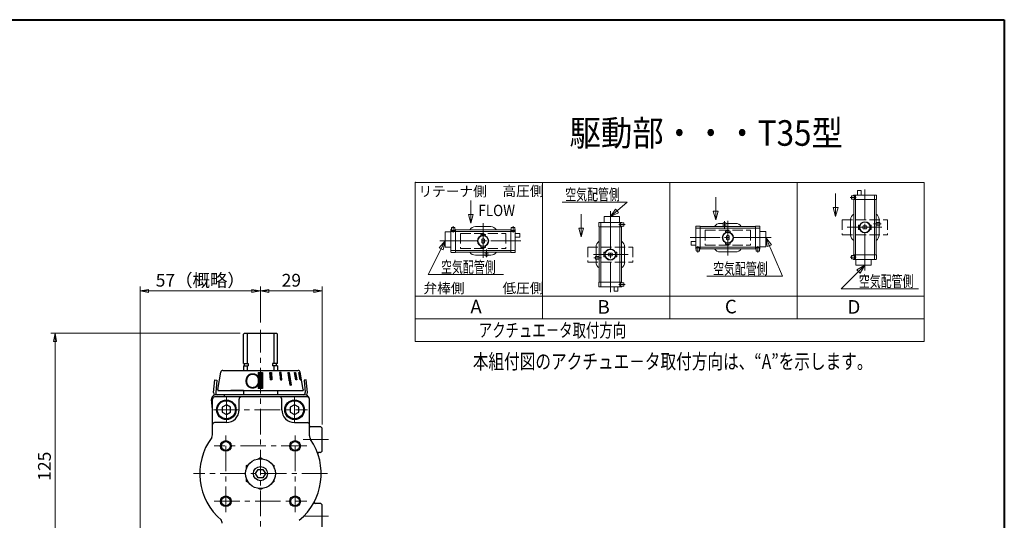
# Model space of a CAD drawing. Extents: x 0 to 760, y 0 to 541.
# Drawn here: x 298 to 760, y 306 to 541 of the extents above; entities that cross this region are included whole.
import ezdxf
from ezdxf.enums import TextEntityAlignment as Align

# ---------------------------------------------------------------- set-up
doc = ezdxf.new("R2010")
doc.units = 0
doc.header["$LTSCALE"] = 2
doc.header["$MEASUREMENT"] = 0
for name, pattern in [('CENTER', [12, 9, -1, 1, -1]), ('HIDDEN', [3.2, 2.4, -0.8]), ('中心線', [12, 7.5, -1.5, 1.5, -1.5])]:
    doc.linetypes.add(name, pattern=pattern)
doc.layers.get('0').update_dxf_attribs({"linetype": 'CONTINUOUS'})
for name, color, linetype, lineweight in [('FLAME', 3, 'CONTINUOUS', 40), ('scale', 6, 'CONTINUOUS', 13), ('シリンダ', 85, 'CONTINUOUS', 40), ('中心線', 150, '中心線', 13)]:
    doc.layers.add(name, color=color, linetype=linetype, lineweight=lineweight)
doc.layers.add('TEXT', color=7, linetype='CONTINUOUS')
doc.styles.get("Standard").update_dxf_attribs({"font": 'simplex.shx', "bigfont": 'BIGFONT.shx'})
doc.dimstyles.get("Standard").update_dxf_attribs({"dimscale": 2, "dimtxt": 3.3, "dimasz": 2, "dimexe": 1, "dimexo": 1, "dimgap": 1, "dimtad": 1, "dimdsep": 46, "dimtxsty": 'STANDARD', "dimblk": 'CLOSED', "dimcen": 0.09, "dimclrd": 256, "dimclre": 256, "dimclrt": 2, "dimadec": 0, "dimazin": 2, "dimtfac": 1, "dimtmove": 0, "dimatfit": 3, "dimldrblk": 'CLOSED', "dimfxl": 1, "dimtolj": 1, "dimtzin": 0, "dimlwd": -1, "dimlwe": -1, "dimarcsym": 0})

# ---------------------------------------------------------------- blocks, each defined once
blk = doc.blocks.new('_Closed')
at = {"color": 0, "linetype": 'ByBlock', "lineweight": -2}
for p, q in [((-1, 0.17), (0, 0)), ((-1, 0.17), (-1, -0.17)), ((0, 0), (-1, -0.17)), ((0, 0), (-1, 0))]:
    blk.add_line(p, q, dxfattribs=at)
blk = doc.blocks.new('*D7')
at = {"layer": 'scale'}
for p, q in [((354.36, 284.85), (354.36, 415.66)), ((358.36, 413.66), (406.86, 413.66)), ((410.86, 398.85), (410.86, 415.66))]:
    blk.add_line(p, q, dxfattribs=at)
at = {"layer": 'scale', "xscale": 4, "yscale": 4, "zscale": 4, "rotation": 180}
blk.add_blockref('_Closed', (354.36, 413.66), dxfattribs=at)
at = {"layer": 'scale', "xscale": 4, "yscale": 4, "zscale": 4}
blk.add_blockref('_Closed', (410.86, 413.66), dxfattribs=at)
at = {"layer": 'scale', "color": 2, "insert": (382.61, 418.66), "char_height": 6, "attachment_point": 5}
blk.add_mtext('\\A1;57（概略）', dxfattribs=at)
blk = doc.blocks.new('*D8')
at = {"layer": 'scale'}
for p, q in [((410.86, 398.85), (410.86, 415.66)), ((414.86, 413.66), (435.86, 413.66)), ((439.86, 350.85), (439.86, 415.66))]:
    blk.add_line(p, q, dxfattribs=at)
at = {"layer": 'scale', "xscale": 4, "yscale": 4, "zscale": 4, "rotation": 180}
blk.add_blockref('_Closed', (410.86, 413.66), dxfattribs=at)
at = {"layer": 'scale', "xscale": 4, "yscale": 4, "zscale": 4}
blk.add_blockref('_Closed', (439.86, 413.66), dxfattribs=at)
at = {"layer": 'scale', "color": 2, "insert": (425.36, 418.66), "char_height": 6, "attachment_point": 5}
blk.add_mtext('\\A1;29', dxfattribs=at)
blk = doc.blocks.new('*D9')
at = {"layer": 'scale'}
for p, q in [((401.36, 393.85), (312.45, 393.85)), ((314.45, 272.85), (314.45, 389.85)), ((373.86, 268.85), (312.45, 268.85))]:
    blk.add_line(p, q, dxfattribs=at)
at = {"layer": 'scale', "xscale": 4, "yscale": 4, "zscale": 4}
for p, rotation in [((314.45, 393.85), 90), ((314.45, 268.85), 270)]:
    blk.add_blockref('_Closed', p, dxfattribs=dict(at, rotation=rotation))
at = {"layer": 'scale', "color": 2, "insert": (309.45, 331.35), "char_height": 6, "attachment_point": 5, "rotation": 90}
blk.add_mtext('\\A1;125', dxfattribs=at)

msp = doc.modelspace()

# ---------------------------------------------------------------- hatches: boundary and pattern name
at = {"layer": 'シリンダ', "lineweight": 30, "ltscale": 0.5}
h = msp.add_hatch(dxfattribs=at)
h.set_pattern_fill('ANSI31', color=256, scale=0.01, style=0)
h.set_pattern_definition([(45, (24956.983178, 17748.028955), (-0.022450640303, 0.022450640303), [])])
h.paths.add_polyline_path([(411.857, 375.353), (409.857, 375.353), (409.857, 367.853), (411.857, 367.853)])
h.paths.add_polyline_path([(416.082, 375.354), (415.31, 375.354), (415.491, 371.854), (416.264, 371.854)])
h.paths.add_polyline_path([(420.551, 375.354), (419.859, 375.354), (420.209, 371.854), (420.901, 371.854)])
h.paths.add_polyline_path([(424.36, 375.354), (423.794, 375.354), (424.643, 369.354), (425.209, 369.354)])
h.paths.add_polyline_path([(427.248, 375.354), (426.848, 375.354), (427.454, 371.854), (427.854, 371.854)])
h.paths.add_polyline_path([(429.019, 375.354), (428.812, 375.354), (429.489, 371.854), (429.696, 371.854)])

# ---------------------------------------------------------------- linework, layer by layer
at = {"layer": 'FLAME', "color": 3}
for p, q in [((0, 541), (760, 541)), ((760, 541), (760, 0))]:
    msp.add_line(p, q, dxfattribs=at)
at = {"layer": 'TEXT', "lineweight": 20}
for p, q in [((483.5, 464.591), (483.5, 389.925)), ((483.5, 464.591), (722.433, 464.591)), ((543.233, 464.591), (543.233, 400.591)), ((602.967, 464.591), (602.967, 400.591)), ((662.7, 464.591), (662.7, 400.591)), ((722.433, 464.591), (722.433, 389.925)), ((688.261, 458.219), (688.261, 456.907)), ((688.392, 458.35), (689.725, 458.35)), ((689.179, 458.481), (689.179, 458.35)), ((699.805, 458.613), (689.31, 458.613)), ((689.725, 456.776), (689.725, 458.35)), ((690.097, 428.572), (690.097, 458.481)), ((691.047, 460.745), (692.786, 460.745)), ((691.047, 460.745), (691.047, 458.613)), ((692.786, 458.613), (691.047, 458.613)), ((692.786, 460.745), (692.786, 458.613)), ((699.018, 428.572), (699.018, 458.481)), ((699.936, 458.481), (699.936, 456.514)), ((688.392, 456.776), (689.725, 456.776)), ((689.179, 456.776), (689.179, 456.514)), ((699.936, 456.514), (689.179, 456.514)), ((689.31, 430.54), (689.31, 456.514)), ((699.805, 430.54), (699.805, 456.514)), ((508.537, 449.586), (509.641, 445.464)), ((509.641, 449.586), (508.537, 449.586)), ((510.745, 449.586), (509.641, 449.586)), ((509.641, 445.464), (510.745, 449.586)), ((572.139, 448.436), (572.139, 445.813)), ((579.223, 448.567), (572.27, 448.567)), ((579.354, 448.436), (579.354, 445.813)), ((623.42, 451.113), (624.524, 446.991)), ((624.524, 451.113), (623.42, 451.113)), ((625.629, 451.113), (624.524, 451.113)), ((624.524, 446.991), (625.629, 451.113)), ((679.737, 452.786), (680.841, 448.664)), ((680.841, 452.786), (679.737, 452.786)), ((681.945, 452.786), (680.841, 452.786)), ((680.841, 448.664), (681.945, 452.786)), ((511.75, 443.817), (518.965, 443.817)), ((569.712, 445.681), (569.712, 443.714)), ((569.712, 443.714), (580.469, 443.714)), ((569.844, 445.813), (580.338, 445.813)), ((569.844, 443.714), (569.844, 417.74)), ((570.631, 445.681), (570.631, 415.772)), ((579.551, 445.681), (579.551, 415.772)), ((579.923, 445.55), (579.923, 443.976)), ((581.256, 445.55), (579.923, 445.55)), ((581.256, 443.976), (579.923, 443.976)), ((580.338, 443.714), (580.338, 417.74)), ((580.469, 445.681), (580.469, 445.55)), ((580.469, 443.976), (580.469, 443.714)), ((581.387, 445.419), (581.387, 444.107)), ((615.155, 443.901), (615.155, 433.407)), ((615.286, 444.032), (617.254, 444.032)), ((617.254, 444.032), (617.254, 433.275)), ((643.228, 443.901), (617.254, 443.901)), ((628.011, 445.344), (626.633, 445.344)), ((628.011, 445.607), (628.011, 443.901)), ((628.011, 445.607), (629.323, 445.607)), ((629.323, 445.607), (629.323, 443.901)), ((629.323, 445.344), (633.848, 445.344)), ((645.196, 444.032), (643.228, 444.032)), ((643.228, 444.032), (643.228, 433.275)), ((645.327, 443.901), (645.327, 433.407)), ((687.867, 439.919), (687.867, 447.134)), ((691.54, 444.576), (691.54, 442.477)), ((691.54, 444.576), (691.803, 444.576)), ((691.803, 444.576), (692.065, 444.379)), ((692.065, 444.346), (692.065, 444.379)), ((692.065, 444.379), (692.076, 444.379)), ((695.377, 444.183), (693.738, 444.183)), ((697.05, 444.379), (697.039, 444.379)), ((697.312, 444.576), (697.05, 444.379)), ((697.05, 444.346), (697.05, 444.379)), ((697.575, 444.576), (697.312, 444.576)), ((697.575, 444.576), (697.575, 442.477)), ((701.51, 445.757), (699.805, 445.757)), ((701.51, 444.445), (699.805, 444.445)), ((701.248, 445.757), (701.248, 447.134)), ((701.248, 444.445), (701.248, 439.919)), ((701.51, 445.757), (701.51, 444.445)), ((497.517, 441.259), (497.517, 434.306)), ((497.648, 441.39), (500.272, 441.39)), ((500.272, 431.88), (500.272, 442.374)), ((500.403, 442.505), (500.534, 442.505)), ((500.403, 441.587), (530.312, 441.587)), ((500.534, 443.292), (500.534, 441.959)), ((500.534, 441.959), (502.108, 441.959)), ((500.665, 443.424), (501.977, 443.424)), ((502.108, 443.292), (502.108, 441.959)), ((502.108, 442.505), (502.37, 442.505)), ((502.37, 431.748), (502.37, 442.505)), ((502.37, 442.374), (528.344, 442.374)), ((516.407, 440.144), (514.308, 440.144)), ((514.308, 440.144), (514.308, 439.882)), ((514.505, 439.619), (514.308, 439.882)), ((514.505, 439.619), (514.538, 439.619)), ((514.505, 439.619), (514.505, 439.608)), ((516.177, 439.619), (516.21, 439.619)), ((516.407, 439.882), (516.21, 439.619)), ((516.21, 439.619), (516.21, 439.608)), ((516.407, 440.144), (516.407, 439.882)), ((528.607, 442.505), (528.344, 442.505)), ((528.344, 431.748), (528.344, 442.505)), ((528.607, 443.292), (528.607, 441.959)), ((528.607, 441.959), (530.181, 441.959)), ((530.05, 443.424), (528.738, 443.424)), ((530.181, 443.292), (530.181, 441.959)), ((530.312, 442.505), (530.181, 442.505)), ((530.443, 431.88), (530.443, 442.374)), ((532.575, 440.637), (530.443, 440.637)), ((530.443, 438.898), (530.443, 440.637)), ((532.575, 440.637), (532.575, 438.898)), ((560.27, 443.186), (561.374, 439.064)), ((561.374, 443.186), (560.27, 443.186)), ((562.479, 443.186), (561.374, 443.186)), ((561.374, 439.064), (562.479, 443.186)), ((645.196, 443.114), (615.286, 443.114)), ((629.191, 441.671), (631.29, 441.671)), ((629.191, 441.671), (629.191, 441.409)), ((629.191, 441.409), (629.388, 441.146)), ((629.422, 441.146), (629.388, 441.146)), ((629.388, 441.146), (629.388, 441.135)), ((629.585, 439.473), (629.585, 437.835)), ((630.897, 439.473), (630.897, 437.835)), ((631.094, 441.146), (631.06, 441.146)), ((631.094, 441.146), (631.29, 441.409)), ((631.094, 441.146), (631.094, 441.135)), ((631.29, 441.671), (631.29, 441.409)), ((647.95, 441.606), (645.327, 441.606)), ((648.082, 434.522), (648.082, 441.474)), ((691.54, 442.477), (691.803, 442.477)), ((692.065, 442.674), (691.803, 442.477)), ((692.065, 442.674), (692.065, 442.708)), ((692.065, 442.674), (692.076, 442.674)), ((695.377, 442.871), (693.738, 442.871)), ((697.05, 442.674), (697.039, 442.674)), ((697.05, 442.674), (697.05, 442.708)), ((697.05, 442.674), (697.312, 442.477)), ((697.575, 442.477), (697.312, 442.477)), ((514.505, 434.634), (514.308, 434.372)), ((514.505, 434.634), (514.505, 434.646)), ((514.505, 434.634), (514.538, 434.634)), ((514.702, 436.308), (514.702, 437.946)), ((516.013, 436.308), (516.013, 437.946)), ((516.177, 434.634), (516.21, 434.634)), ((516.21, 434.634), (516.21, 434.646)), ((516.407, 434.372), (516.21, 434.634)), ((532.575, 438.898), (530.443, 438.898)), ((613.023, 435.144), (613.023, 436.882)), ((613.023, 436.882), (615.155, 436.882)), ((613.023, 435.144), (615.155, 435.144)), ((615.155, 436.882), (615.155, 435.144)), ((629.191, 435.899), (629.388, 436.161)), ((629.191, 435.637), (629.191, 435.899)), ((629.191, 435.637), (631.29, 435.637)), ((629.388, 436.161), (629.388, 436.173)), ((629.422, 436.161), (629.388, 436.161)), ((631.094, 436.161), (631.06, 436.161)), ((631.094, 436.161), (631.094, 436.173)), ((631.094, 436.161), (631.29, 435.899)), ((631.29, 435.637), (631.29, 435.899)), ((497.648, 434.175), (500.272, 434.175)), ((500.403, 432.667), (530.312, 432.667)), ((500.403, 431.748), (502.37, 431.748)), ((502.37, 431.88), (528.344, 431.88)), ((516.276, 430.437), (511.75, 430.437)), ((514.308, 434.11), (514.308, 434.372)), ((516.407, 434.11), (514.308, 434.11)), ((516.276, 430.174), (516.276, 431.88)), ((517.588, 430.174), (516.276, 430.174)), ((516.407, 434.11), (516.407, 434.372)), ((517.588, 430.174), (517.588, 431.88)), ((517.588, 430.437), (518.965, 430.437)), ((530.312, 431.748), (528.344, 431.748)), ((568.138, 429.809), (569.844, 429.809)), ((568.138, 428.497), (568.138, 429.809)), ((568.401, 429.809), (568.401, 434.334)), ((572.074, 429.677), (572.074, 431.776)), ((572.074, 431.776), (572.336, 431.776)), ((572.598, 431.579), (572.336, 431.776)), ((572.336, 429.677), (572.598, 429.874)), ((572.598, 431.579), (572.598, 431.546)), ((572.598, 431.579), (572.61, 431.579)), ((572.598, 429.908), (572.598, 429.874)), ((572.598, 429.874), (572.61, 429.874)), ((574.272, 431.383), (575.91, 431.383)), ((574.272, 430.071), (575.91, 430.071)), ((577.583, 431.579), (577.572, 431.579)), ((577.583, 429.874), (577.572, 429.874)), ((577.583, 431.579), (577.846, 431.776)), ((577.583, 431.579), (577.583, 431.546)), ((577.583, 429.908), (577.583, 429.874)), ((577.846, 429.677), (577.583, 429.874)), ((578.108, 431.776), (577.846, 431.776)), ((578.108, 429.677), (578.108, 431.776)), ((581.781, 434.334), (581.781, 427.119)), ((645.196, 434.194), (615.286, 434.194)), ((615.286, 433.275), (615.417, 433.275)), ((616.992, 433.822), (615.417, 433.822)), ((615.417, 432.488), (615.417, 433.822)), ((615.549, 432.357), (616.86, 432.357)), ((616.992, 432.488), (616.992, 433.822)), ((616.992, 433.275), (617.254, 433.275)), ((643.228, 433.407), (617.254, 433.407)), ((633.848, 431.964), (626.633, 431.964)), ((643.49, 433.275), (643.228, 433.275)), ((645.064, 433.822), (643.49, 433.822)), ((643.49, 432.488), (643.49, 433.822)), ((644.933, 432.357), (643.621, 432.357)), ((645.064, 432.488), (645.064, 433.822)), ((645.196, 433.275), (645.064, 433.275)), ((647.95, 434.391), (645.327, 434.391)), ((688.261, 428.835), (688.261, 430.146)), ((688.392, 430.278), (689.725, 430.278)), ((689.179, 430.278), (689.179, 430.54)), ((699.936, 430.54), (689.179, 430.54)), ((689.725, 428.703), (689.725, 430.278)), ((699.936, 428.572), (699.936, 430.54)), ((568.138, 428.497), (569.844, 428.497)), ((568.401, 428.497), (568.401, 427.119)), ((572.074, 429.677), (572.336, 429.677)), ((578.108, 429.677), (577.846, 429.677)), ((688.392, 428.703), (689.725, 428.703)), ((689.179, 428.572), (689.179, 428.703)), ((699.805, 428.441), (689.31, 428.441)), ((690.294, 425.817), (690.294, 428.441)), ((690.425, 425.686), (697.378, 425.686)), ((697.509, 425.817), (697.509, 428.441)), ((569.712, 415.772), (569.712, 417.74)), ((569.712, 417.74), (580.469, 417.74)), ((579.923, 417.478), (579.923, 415.903)), ((581.256, 417.478), (579.923, 417.478)), ((580.469, 417.478), (580.469, 417.74)), ((581.387, 416.035), (581.387, 417.346)), ((569.844, 415.641), (580.338, 415.641)), ((576.862, 415.641), (578.601, 415.641)), ((576.862, 413.509), (576.862, 415.641)), ((578.601, 413.509), (576.862, 413.509)), ((578.601, 413.509), (578.601, 415.641)), ((581.256, 415.903), (579.923, 415.903)), ((580.469, 415.772), (580.469, 415.903)), ((722.433, 411.258), (483.5, 411.258)), ((483.5, 400.591), (722.433, 400.591)), ((483.5, 389.925), (722.433, 389.925))]:
    msp.add_line(p, q, dxfattribs=at)
at = {"layer": 'TEXT', "color": 2, "linetype": 'CENTER', "lineweight": 13}
for p, q in [((690.539, 457.563), (687.616, 457.563)), ((694.557, 423.177), (694.557, 461.269)), ((575.091, 451.076), (575.091, 412.984)), ((501.321, 441.145), (501.321, 444.068)), ((515.357, 445.445), (515.357, 429.213)), ((529.394, 441.145), (529.394, 444.068)), ((579.109, 444.763), (582.032, 444.763)), ((628.667, 446.359), (628.667, 442.757)), ((630.241, 430.336), (630.241, 446.568)), ((702.263, 445.101), (698.661, 445.101)), ((686.239, 443.527), (702.471, 443.527)), ((495.008, 437.127), (533.1, 437.127)), ((650.59, 438.654), (612.498, 438.654)), ((616.205, 434.636), (616.205, 431.712)), ((644.277, 434.636), (644.277, 431.712)), ((516.932, 429.421), (516.932, 433.024)), ((583.409, 430.727), (567.177, 430.727)), ((567.385, 429.153), (570.988, 429.153)), ((690.539, 429.49), (687.616, 429.49)), ((579.109, 416.69), (582.032, 416.69))]:
    msp.add_line(p, q, dxfattribs=at)
at = {"layer": 'TEXT', "color": 6, "lineweight": 20}
for p, q in [((577.533, 452.066), (575.091, 448.567)), ((575.091, 448.567), (578.955, 450.376)), ((578.244, 451.221), (577.533, 452.066)), ((578.955, 450.376), (578.244, 451.221)), ((497.517, 437.127), (494.688, 433.933)), ((496.664, 432.946), (497.517, 437.127)), ((648.082, 438.654), (648.684, 434.43)), ((650.715, 435.297), (648.082, 438.654)), ((648.684, 434.43), (649.699, 434.863)), ((649.699, 434.863), (650.715, 435.297)), ((494.688, 433.933), (495.676, 433.439)), ((495.676, 433.439), (496.664, 432.946)), ((694.557, 425.686), (690.853, 423.569)), ((692.408, 422), (694.557, 425.686)), ((690.853, 423.569), (691.631, 422.784)), ((691.631, 422.784), (692.408, 422))]:
    msp.add_line(p, q, dxfattribs=at)
at = {"layer": 'TEXT', "color": 4, "linetype": 'HIDDEN', "lineweight": 20}
for p, q in [((683.932, 447.069), (683.932, 439.985)), ((683.932, 447.069), (705.183, 447.069)), ((705.183, 447.069), (705.183, 439.985)), ((504.732, 440.669), (504.732, 433.585)), ((504.732, 440.669), (525.983, 440.669)), ((525.983, 440.669), (525.983, 433.585)), ((619.615, 442.196), (619.615, 435.112)), ((619.615, 442.196), (640.867, 442.196)), ((640.867, 442.196), (640.867, 435.112)), ((683.932, 439.985), (705.183, 439.985)), ((619.615, 435.112), (640.867, 435.112)), ((504.732, 433.585), (525.983, 433.585)), ((564.465, 434.269), (585.716, 434.269)), ((564.465, 434.269), (564.465, 427.185)), ((585.716, 434.269), (585.716, 427.185)), ((564.465, 427.185), (585.716, 427.185))]:
    msp.add_line(p, q, dxfattribs=at)
at = {"layer": 'TEXT', "lineweight": 20}
for points in [[(624.524, 446.991), (624.524, 457.654)], [(680.841, 448.664), (680.841, 459.327)], [(509.641, 445.464), (509.641, 456.127)], [(561.374, 439.064), (561.374, 449.727)]]:
    msp.add_lwpolyline(points, dxfattribs=at)
at = {"layer": 'TEXT', "color": 6, "lineweight": 20}
for points in [[(575.091, 448.567), (583.022, 455.243), (552.403, 455.243)], [(497.517, 437.127), (489.611, 421.288), (524.996, 421.288)], [(648.082, 438.654), (655.823, 420.514), (620.438, 420.514)], [(694.557, 425.686), (683.403, 414.627), (719.756, 414.627)]]:
    msp.add_lwpolyline(points, dxfattribs=at)
at = {"layer": 'TEXT', "lineweight": 20}
for centre, radius in [((694.557, 443.527), 2.624), ((694.557, 443.527), 2.427), ((515.357, 437.127), 2.624), ((515.357, 437.127), 2.427), ((630.241, 438.654), 2.624), ((630.241, 438.654), 2.427), ((575.091, 430.727), 2.624), ((575.091, 430.727), 2.427)]:
    msp.add_circle(centre, radius, dxfattribs=at)
for centre, radius, start, end in [((688.392, 458.219), 0.131, 90, 180), ((689.31, 458.481), 0.131, 90, 180), ((690.228, 458.481), 0.131, 90, 180), ((698.886, 458.481), 0.131, 0, 90), ((699.805, 458.481), 0.131, 0, 90), ((688.392, 456.907), 0.131, 180, 270), ((572.27, 448.436), 0.131, 90, 180), ((579.223, 448.436), 0.131, 0, 90), ((690.95, 447.134), 3.083, 122.13493, 180), ((698.165, 447.134), 3.083, 0, 57.86507), ((511.75, 440.734), 3.083, 90, 147.86507), ((518.965, 440.734), 3.083, 32.13493, 90), ((569.844, 445.681), 0.131, 90, 180), ((570.762, 445.681), 0.131, 90, 180), ((579.42, 445.681), 0.131, 0, 90), ((580.338, 445.681), 0.131, 0, 90), ((581.256, 445.419), 0.131, 0, 90), ((581.256, 444.107), 0.131, 270, 0), ((615.286, 443.901), 0.131, 90, 180), ((626.633, 442.261), 3.083, 90, 147.86507), ((633.848, 442.261), 3.083, 32.13493, 90), ((645.196, 443.901), 0.131, 0, 90), ((694.557, 443.527), 1.049, 141.31781, 218.68219), ((694.557, 443.527), 1.049, 321.31781, 38.68219), ((497.648, 441.259), 0.131, 90, 180), ((500.403, 442.374), 0.131, 90, 180), ((500.403, 441.456), 0.131, 90, 180), ((500.665, 443.292), 0.131, 90, 180), ((501.977, 443.292), 0.131, 0, 90), ((528.738, 443.292), 0.131, 90, 180), ((530.05, 443.292), 0.131, 0, 90), ((530.312, 442.374), 0.131, 0, 90), ((530.312, 441.456), 0.131, 0, 90), ((615.286, 442.983), 0.131, 90, 180), ((630.241, 438.654), 1.049, 51.31781, 128.68219), ((645.196, 442.983), 0.131, 0, 90), ((647.95, 441.474), 0.131, 0, 90), ((690.95, 439.919), 3.083, 180, 237.86507), ((698.165, 439.919), 3.083, 302.13493, 0), ((515.357, 437.127), 1.049, 51.31781, 128.68219), ((515.357, 437.127), 1.049, 231.31781, 308.68219), ((571.483, 434.334), 3.083, 122.13493, 180), ((578.698, 434.334), 3.083, 0, 57.86507), ((630.241, 438.654), 1.049, 231.31781, 308.68219), ((647.95, 434.522), 0.131, 270, 0), ((497.648, 434.306), 0.131, 180, 270), ((500.403, 432.798), 0.131, 180, 270), ((500.403, 431.88), 0.131, 180, 270), ((511.75, 433.519), 3.083, 212.13493, 270), ((518.965, 433.519), 3.083, 270, 327.86507), ((530.312, 432.798), 0.131, 270, 0), ((530.312, 431.88), 0.131, 270, 0), ((575.091, 430.727), 1.049, 141.31781, 218.68219), ((575.091, 430.727), 1.049, 321.31781, 38.68219), ((615.286, 434.325), 0.131, 180, 270), ((615.286, 433.407), 0.131, 180, 270), ((615.549, 432.488), 0.131, 180, 270), ((616.86, 432.488), 0.131, 270, 0), ((626.633, 435.046), 3.083, 212.13493, 270), ((633.848, 435.046), 3.083, 270, 327.86507), ((643.621, 432.488), 0.131, 180, 270), ((644.933, 432.488), 0.131, 270, 0), ((645.196, 434.325), 0.131, 270, 0), ((645.196, 433.407), 0.131, 270, 0), ((688.392, 430.146), 0.131, 90, 180), ((571.483, 427.119), 3.083, 180, 237.86507), ((578.698, 427.119), 3.083, 302.13493, 0), ((688.392, 428.835), 0.131, 180, 270), ((689.31, 428.572), 0.131, 180, 270), ((690.228, 428.572), 0.131, 180, 270), ((690.425, 425.817), 0.131, 180, 270), ((697.378, 425.817), 0.131, 270, 0), ((698.886, 428.572), 0.131, 270, 0), ((699.805, 428.572), 0.131, 270, 0), ((581.256, 417.346), 0.131, 0, 90), ((581.256, 416.035), 0.131, 270, 0), ((569.844, 415.772), 0.131, 180, 270), ((570.762, 415.772), 0.131, 180, 270), ((579.42, 415.772), 0.131, 270, 0), ((580.338, 415.772), 0.131, 270, 0)]:
    msp.add_arc(centre, radius, start, end, dxfattribs=at)
msp.add_point((483.5, 464.591), dxfattribs=at)
at = {"layer": 'シリンダ', "lineweight": 30}
for p, q in [((402.857, 393.354), (403.357, 393.854)), ((402.857, 379.554), (402.857, 393.354)), ((403.357, 393.854), (418.357, 393.854)), ((404.617, 393.854), (404.617, 379.554)), ((417.097, 393.854), (417.097, 379.554)), ((418.357, 393.854), (418.857, 393.354)), ((418.857, 379.554), (418.857, 393.354)), ((402.857, 379.554), (405.137, 379.554)), ((403.307, 378.404), (403.307, 379.554)), ((405.137, 379.554), (405.137, 378.404)), ((418.857, 379.554), (416.577, 379.554)), ((416.577, 379.554), (416.577, 378.404)), ((418.407, 378.404), (418.407, 379.554)), ((402.857, 378.404), (405.137, 378.404)), ((402.857, 378.404), (402.857, 376.354)), ((404.617, 378.404), (404.617, 376.354)), ((418.857, 378.404), (416.577, 378.404)), ((417.097, 378.404), (417.097, 376.354)), ((418.857, 378.404), (418.857, 376.354)), ((402.857, 366.854), (402.857, 364.854)), ((418.857, 366.854), (418.857, 364.854)), ((388.357, 346.02), (388.357, 362.854)), ((432.857, 363.854), (389.357, 363.854)), ((400.866, 357.854), (400.857, 362.854)), ((420.866, 357.854), (420.857, 362.854)), ((433.857, 345.638), (433.857, 362.854)), ((394.857, 360.164), (392.857, 359.009)), ((392.857, 359.009), (392.857, 356.7)), ((392.857, 356.7), (394.857, 355.545)), ((396.857, 359.009), (394.857, 360.164)), ((394.857, 355.545), (396.857, 356.7)), ((396.857, 356.7), (396.857, 359.009)), ((426.857, 360.164), (424.857, 359.009)), ((424.857, 359.009), (424.857, 356.7)), ((424.857, 356.7), (426.857, 355.545)), ((428.857, 359.009), (426.857, 360.164)), ((426.857, 355.545), (428.857, 356.7)), ((428.857, 356.7), (428.857, 359.009)), ((394.866, 351.854), (389.357, 351.854)), ((426.857, 351.854), (432.857, 351.854)), ((438.857, 349.854), (434.357, 349.854)), ((439.857, 338.854), (439.857, 348.854)), ((438.857, 337.854), (438.257, 337.854)), ((409.855, 334.782), (410.857, 335.361)), ((410.857, 335.361), (411.86, 334.782)), ((404.357, 331.608), (405.359, 332.187)), ((404.357, 330.453), (404.357, 331.608)), ((408.548, 327.856), (409.702, 329.856)), ((409.702, 329.856), (412.012, 329.856)), ((412.012, 329.856), (413.167, 327.856)), ((416.356, 332.187), (417.357, 331.608)), ((417.357, 330.453), (417.357, 331.608)), ((404.357, 324.103), (404.357, 325.256)), ((405.355, 323.527), (404.357, 324.103)), ((409.702, 325.856), (408.548, 327.856)), ((412.012, 325.856), (409.702, 325.856)), ((413.167, 327.856), (412.012, 325.856)), ((417.357, 324.103), (416.359, 323.527)), ((417.357, 324.103), (417.357, 325.256)), ((410.857, 320.35), (409.86, 320.926)), ((411.854, 320.926), (410.857, 320.35)), ((438.846, 313.854), (436.523, 313.854)), ((439.857, 302.854), (439.857, 312.854))]:
    msp.add_line(p, q, dxfattribs=at)
at = {"layer": 'シリンダ', "lineweight": 30, "ltscale": 0.5}
for p, q in [((390.843, 367.354), (392.204, 375.519)), ((393.204, 376.354), (428.51, 376.354)), ((409.843, 375.354), (409.843, 367.854)), ((409.843, 375.354), (411.843, 375.354)), ((411.843, 375.354), (411.843, 367.854)), ((415.296, 375.356), (416.068, 375.356)), ((415.491, 371.856), (415.31, 375.356)), ((416.082, 375.356), (416.264, 371.856)), ((420.538, 375.356), (419.845, 375.356)), ((419.859, 375.356), (420.209, 371.856)), ((420.901, 371.856), (420.551, 375.356)), ((423.78, 375.356), (424.346, 375.356)), ((423.794, 375.356), (424.643, 369.356)), ((424.36, 375.356), (425.209, 369.356)), ((426.834, 375.356), (427.234, 375.356)), ((427.454, 371.856), (426.848, 375.356)), ((427.248, 375.356), (427.854, 371.856)), ((428.798, 375.354), (429.005, 375.354)), ((429.489, 371.854), (428.812, 375.354)), ((429.019, 375.354), (429.696, 371.854)), ((430.857, 367.354), (429.496, 375.519)), ((388.856, 366.029), (389.366, 371.854)), ((389.366, 371.854), (390.362, 371.767)), ((390.362, 371.767), (389.852, 365.942)), ((416.264, 371.856), (415.491, 371.856)), ((420.209, 371.856), (420.901, 371.856)), ((427.854, 371.856), (427.454, 371.856)), ((429.696, 371.856), (429.489, 371.856)), ((432.349, 371.854), (431.352, 371.767)), ((431.352, 371.767), (431.862, 365.942)), ((432.858, 366.029), (432.349, 371.854)), ((390.843, 367.354), (390.843, 366.854)), ((390.857, 366.854), (430.857, 366.854)), ((402.871, 366.855), (396.871, 366.855)), ((411.843, 367.854), (409.843, 367.854)), ((425.209, 369.356), (424.643, 369.356)), ((430.857, 367.354), (430.857, 366.854)), ((388.357, 357.953), (387.944, 362.68)), ((431.778, 364.854), (389.936, 364.854)), ((393.857, 364.854), (393.857, 363.854))]:
    msp.add_line(p, q, dxfattribs=at)
at = {"layer": 'シリンダ', "lineweight": 30, "ltscale": 0.3}
for centre in [(394.857, 357.854), (426.857, 357.854)]:
    msp.add_circle(centre, 4.6, dxfattribs=at)
at = {"layer": 'シリンダ', "lineweight": 30}
for centre, radius in [((394.857, 357.854), 4.25), ((426.857, 357.854), 4.25), ((394.606, 340.854), 2.067), ((427.108, 340.854), 2.067), ((410.857, 327.854), 7), ((410.857, 327.854), 3.324), ((394.608, 314.854), 2.067), ((427.106, 314.854), 2.067)]:
    msp.add_circle(centre, radius, dxfattribs=at)
at = {"layer": 'シリンダ', "color": 4, "lineweight": 30}
for centre in [(394.606, 340.854), (427.108, 340.854), (394.608, 314.885), (427.106, 314.885)]:
    msp.add_circle(centre, 2.5, dxfattribs=at)
at = {"layer": 'シリンダ', "lineweight": 30, "ltscale": 0.5}
for centre, radius, start, end in [((393.19, 375.354), 1, 90, 170.53768), ((428.489, 375.354), 1, 8.97263, 90), ((428.496, 375.354), 1, 9.46232, 90), ((390.848, 365.854), 2, 175, 213.80381), ((390.848, 365.854), 1, 175, 270), ((430.866, 365.854), 1, 270, 5), ((430.866, 365.854), 2, 326.19619, 5), ((389.936, 362.854), 2, 90, 185), ((431.778, 362.854), 2, 15.2215, 90)]:
    msp.add_arc(centre, radius, start, end, dxfattribs=at)
at = {"layer": 'シリンダ', "lineweight": 30}
for centre, radius, start, end in [((389.357, 362.854), 1, 90, 180), ((401.857, 362.854), 1, 90, 180), ((419.857, 362.854), 1, 0, 90), ((432.857, 362.854), 1, 0, 90), ((394.866, 357.854), 6, 270, 360), ((426.866, 357.854), 6, 180, 270), ((389.357, 350.854), 1, 90, 180), ((432.857, 350.854), 1, 0, 90), ((434.357, 350.354), 0.5, 180, 270), ((438.857, 348.854), 1, 0, 90), ((410.857, 327.854), 28.5, 143.44434, 230.25706), ((386.357, 346.02), 2, 323.44434, 0), ((410.857, 327.854), 28.5, 309.74294, 34.37126), ((436.857, 345.638), 3, 180, 214.37126), ((438.257, 337.354), 0.5, 90, 199.12233), ((438.857, 338.854), 1, 270, 0), ((436.523, 314.354), 0.5, 152.2563, 270), ((438.857, 312.854), 1, 0, 90), ((389.857, 304.551), 3, 0, 31.84104)]:
    msp.add_arc(centre, radius, start, end, dxfattribs=at)
at = {"layer": '中心線', "ltscale": 0.8}
for p, q in [((410.857, 39.069), (410.857, 395.352)), ((394.857, 363.854), (394.857, 351.854)), ((426.857, 363.854), (426.857, 351.854)), ((388.848, 357.854), (432.866, 357.854)), ((394.608, 309.787), (394.606, 345.921)), ((427.106, 309.787), (427.108, 345.921)), ((442.846, 343.854), (430.217, 343.854)), ((432.608, 340.854), (389.106, 340.854)), ((442.346, 327.854), (379.346, 327.854)), ((389.108, 314.854), (432.606, 314.854)), ((442.846, 307.854), (430.217, 307.854))]:
    msp.add_line(p, q, dxfattribs=at)

# ---------------------------------------------------------------- texts
at = {"layer": 'TEXT', "lineweight": 20, "width": 0.9}
msp.add_text('駆動部・・・T35型 ', height=12, dxfattribs=at).set_placement((555.896, 481.798))
at = {"layer": 'TEXT', "lineweight": 20}
for s, height, p in [('リテーナ側', 4.7, (485.029, 458.036)), ('高圧側', 4.7, (524.442, 458.185)), ('弁棒側', 4.7, (487.382, 412.586)), ('低圧側', 4.7, (524.442, 412.62)), ('A', 6.4, (509.379, 403.104)), ('B', 6.4, (569.087, 402.933)), ('C', 6.4, (628.845, 403.104)), ('D', 6.4, (686.42, 402.933))]:
    msp.add_text(s, height=height, dxfattribs=at).set_placement(p)
for s, height, width, p, p2 in [('空気配管側', 5.3333, 0.837209, (553.919, 456.261), (579.519, 456.261)), ('FLOW', 5.3333, 0.880909, (513.122, 448.777), (530.349, 448.777)), ('空気配管側', 5.3333, 0.837209, (495.621, 422.183), (521.221, 422.183)), ('空気配管側', 5.3333, 0.837209, (623.311, 421.455), (648.911, 421.455)), ('空気配管側', 5.3333, 0.837209, (691.731, 415.54), (717.331, 415.54)), ('アクチュエ－タ取付方向', 6.4, 0.839378, (513.35, 391.986), (582.47, 391.986)), ('本組付図のアクチュエ－タ取付方向は、“A”を示します。', 7, 0.854021, (510.535, 377.029), (698.135, 377.029))]:
    msp.add_text(s, height=height, dxfattribs=dict(at, width=width)).set_placement(p, p2, align=Align.FIT)
at = {"layer": 'シリンダ', "lineweight": 30, "ltscale": 0.5}
msp.add_text('Ｏ', height=7, rotation=355, dxfattribs=at).set_placement((402.113, 368.319))

# ---------------------------------------------------------------- dimensions: what is measured, and where the dimension line sits
at = {"layer": 'scale'}
dim = msp.add_linear_dim(base=(410.857, 413.659), p1=(354.357, 282.854), p2=(410.857, 396.852), text='57（概略）', dimstyle='STANDARD', override={"dimtxt": 3}, dxfattribs=at)
dim.commit()
dim.dimension.update_dxf_attribs({"geometry": '*D7', "text_midpoint": (382.607, 418.659)})
dim = msp.add_linear_dim(base=(439.857, 413.659), p1=(410.857, 396.852), p2=(439.857, 348.854), dimstyle='STANDARD', override={"dimtxt": 3}, dxfattribs=at)
dim.commit()
dim.dimension.update_dxf_attribs({"geometry": '*D8', "text_midpoint": (425.357, 418.659)})
dim = msp.add_linear_dim(base=(314.449, 393.854), p1=(375.857, 268.854), p2=(403.357, 393.854), angle=90, dimstyle='STANDARD', override={"dimtxt": 3}, dxfattribs=at)
dim.commit()
dim.dimension.update_dxf_attribs({"geometry": '*D9', "text_midpoint": (309.449, 331.354)})

doc.saveas('drawing.dxf')
